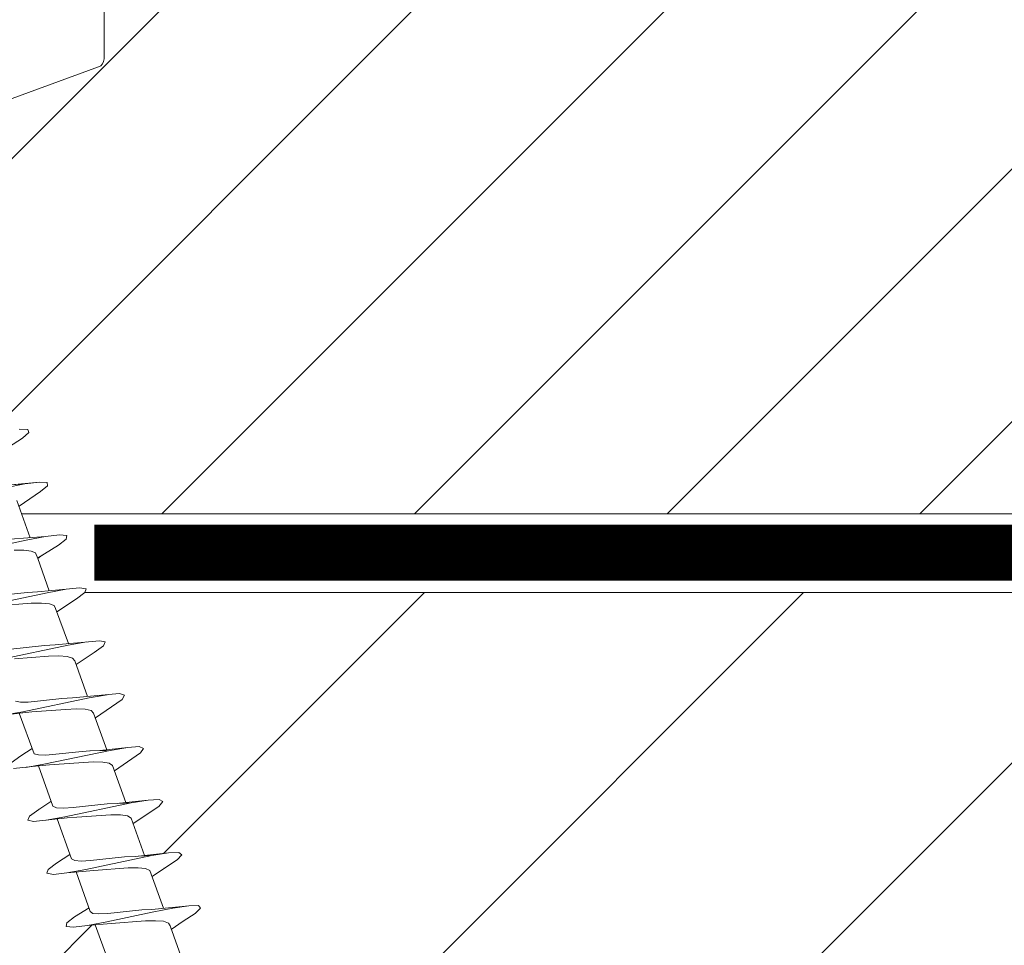
# Model space of a CAD drawing. Units: millimetres. Extents: x 446 to 2704, y 3132 to 6007.
# Drawn here: x 1912 to 1982, y 4619 to 4685 of the extents above; entities that cross this region are included whole.
import ezdxf

# ---------------------------------------------------------------- set-up
doc = ezdxf.new("R2010")
doc.units = ezdxf.units.MM
doc.header["$LTSCALE"] = 30
doc.linetypes.add('DASHED2', pattern=[0.375, 0.25, -0.125])
doc.linetypes.add('HIDDEN', pattern=[0.375, 0.25, -0.125])
doc.layers.get('Defpoints').update_dxf_attribs({"lineweight": 9})
for name, color, linetype, lineweight in [('CONSTRUCTION', 40, 'Continuous', 20), ('FAKRO TEXT', 80, 'Continuous', 9), ('FAKRO WINDOW', 7, 'Continuous', 20)]:
    doc.layers.add(name, color=color, linetype=linetype, lineweight=lineweight)
doc.styles.add('FAKRO US', font='arial.ttf')
doc.dimstyles.new('FAKRO_2', dxfattribs={"dimscale": 5, "dimtxt": 4, "dimasz": 1.5, "dimexe": 2, "dimexo": 2, "dimgap": 0.5, "dimtad": 1, "dimdec": 0, "dimrnd": 0.1, "dimzin": 1, "dimdsep": 46, "dimtxsty": 'FAKRO US', "dimblk": 'OBLIQUE', "dimcen": 2, "dimclrd": 3, "dimclre": 3, "dimclrt": 3, "dimadec": 0, "dimazin": 0, "dimtfac": 1, "dimtdec": 0, "dimtix": 1, "dimtmove": 2, "dimatfit": 3, "dimldrblk": 'OBLIQUE', "dimfxl": 0, "dimtolj": 1, "dimarcsym": 0})

# ---------------------------------------------------------------- blocks, each defined once
blk = doc.blocks.new('A$C60CC0459')
at = {"layer": 'FAKRO WINDOW', "color": 7}
for p, q in [((25.457, 6.446), (25.346, 6.038)), ((25.9, 5.571), (25.679, 6.433)), ((27.356, 6.095), (27.468, 6.479)), ((27.468, 6.479), (27.579, 6.592)), ((27.579, 6.592), (27.69, 6.413)), ((27.69, 6.413), (27.974, 5.246)), ((29.476, 6.508), (29.365, 6.147)), ((29.588, 6.594), (29.476, 6.508)), ((29.702, 6.388), (29.588, 6.594)), ((29.815, 5.92), (29.702, 6.388)), ((31.377, 6.199), (31.488, 6.535)), ((31.488, 6.535), (31.599, 6.594)), ((31.599, 6.594), (31.71, 6.36)), ((31.71, 6.36), (31.824, 5.872)), ((23.897, 5.432), (23.784, 6.056)), ((24.01, 5.13), (23.784, 6.056)), ((25.346, 6.038), (25.236, 5.573)), ((25.906, 5.37), (25.793, 6.013)), ((27.236, 5.586), (27.356, 6.095)), ((27.356, 6.095), (27.352, 6.074)), ((27.917, 5.309), (27.803, 5.968)), ((29.365, 6.147), (29.234, 5.598)), ((31.249, 5.607), (31.377, 6.199)), ((29.928, 5.246), (29.815, 5.92)), ((30.06, 4.987), (29.815, 5.92)), ((31.388, 5.609), (29.899, 5.599)), ((31.388, 5.609), (31.483, 5.546)), ((31.938, 5.182), (31.824, 5.872)), ((31.824, 5.872), (32.041, 5.053)), ((33.24, 5.613), (31.894, 5.609)), ((20.22, 3.175), (19.877, 5.55)), ((22.229, 3.112), (21.886, 5.493)), ((23.455, 5.552), (23.548, 5.4)), ((23.548, 5.4), (23.64, 5.135)), ((24.24, 3.051), (23.897, 5.432)), ((25.439, 5.573), (23.902, 5.573)), ((25.439, 5.573), (25.531, 5.441)), ((25.531, 5.441), (25.625, 5.191)), ((27.42, 5.588), (25.9, 5.571)), ((25.992, 5.189), (25.9, 5.571)), ((26.251, 2.99), (25.906, 5.37)), ((27.516, 5.48), (27.42, 5.588)), ((27.609, 5.248), (27.516, 5.48)), ((29.404, 5.599), (27.892, 5.588)), ((28.26, 2.928), (27.917, 5.309)), ((29.404, 5.599), (29.5, 5.513)), ((29.5, 5.513), (29.592, 5.303)), ((29.592, 5.303), (29.688, 4.989)), ((31.483, 5.546), (31.576, 5.353)), ((31.576, 5.353), (31.671, 5.055)), ((19.675, 5.01), (19.968, 3.829)), ((20.048, 5.005), (20.379, 3.834)), ((21.66, 5.073), (21.95, 3.902)), ((22.358, 3.906), (22.029, 5.069)), ((23.64, 5.135), (23.932, 3.972)), ((24.34, 3.979), (24.01, 5.13)), ((25.625, 5.191), (25.72, 4.851)), ((26.435, 3.68), (25.992, 5.189)), ((27.704, 4.921), (27.609, 5.248)), ((27.999, 3.736), (27.704, 4.921)), ((28.079, 4.919), (27.974, 5.246)), ((28.415, 3.746), (28.079, 4.919)), ((29.688, 4.989), (29.981, 3.804)), ((30.271, 2.871), (29.928, 5.246)), ((30.394, 3.813), (30.06, 4.987)), ((31.671, 5.055), (31.964, 3.875)), ((32.167, 3.555), (31.938, 5.182)), ((32.373, 3.884), (32.041, 5.053)), ((18.209, 3.239), (17.98, 4.869)), ((25.72, 4.851), (25.915, 4.047)), ((21.95, 3.902), (22.054, 3.545)), ((22.474, 3.553), (22.358, 3.906)), ((23.932, 3.972), (24.035, 3.606)), ((24.456, 3.614), (24.34, 3.979)), ((25.915, 4.047), (26.017, 3.671)), ((31.964, 3.875), (32.069, 3.53)), ((32.491, 3.539), (32.373, 3.884)), ((16.313, 2.601), (16.003, 3.693)), ((18.323, 2.551), (17.986, 3.759)), ((18.4, 3.763), (18.516, 3.434)), ((19.968, 3.829), (20.073, 3.487)), ((20.379, 3.834), (20.495, 3.491)), ((22.458, 2.009), (22.054, 3.545)), ((22.592, 3.28), (22.474, 3.553)), ((24.467, 1.986), (24.035, 3.606)), ((24.576, 3.321), (24.456, 3.614)), ((26.02, 3.666), (26.251, 2.99)), ((26.55, 3.376), (26.435, 3.68)), ((28.128, 3.321), (27.999, 3.736)), ((28.53, 3.428), (28.415, 3.746)), ((30.271, 2.871), (29.981, 3.804)), ((30.512, 3.482), (30.394, 3.813)), ((32.396, 2.25), (32.069, 3.53)), ((32.283, 2.815), (32.167, 3.555)), ((32.607, 3.282), (32.491, 3.539)), ((16.313, 2.601), (16.2, 3.305)), ((18.323, 2.551), (18.209, 3.239)), ((18.516, 3.434), (18.634, 3.198)), ((18.634, 3.198), (18.751, 3.078)), ((20.333, 2.501), (20.073, 3.487)), ((20.333, 2.501), (20.22, 3.175)), ((20.495, 3.491), (20.613, 3.236)), ((20.613, 3.236), (20.731, 3.096)), ((22.71, 3.119), (22.592, 3.28)), ((24.689, 3.144), (24.576, 3.321)), ((26.365, 2.365), (26.131, 3.341)), ((26.669, 3.173), (26.55, 3.376)), ((26.784, 3.094), (26.669, 3.173)), ((28.26, 2.928), (28.115, 3.38)), ((28.376, 2.324), (28.128, 3.321)), ((28.648, 3.205), (28.53, 3.428)), ((28.766, 3.105), (28.648, 3.205)), ((30.097, 3.434), (30.384, 2.286)), ((30.627, 3.244), (30.512, 3.482)), ((30.746, 3.119), (30.627, 3.244)), ((32.725, 3.139), (32.607, 3.282)), ((14.961, 3.053), (14.752, 2.125)), ((16.427, 2.088), (16.211, 2.957)), ((16.986, 3.064), (16.761, 2.172)), ((16.77, 3.062), (18.177, 3.073)), ((18.751, 3.078), (18.963, 3.078)), ((18.947, 3.078), (18.772, 2.222)), ((18.963, 3.078), (18.906, 2.887)), ((18.963, 3.078), (20.18, 3.083)), ((20.731, 3.096), (20.846, 3.083)), ((20.978, 3.083), (20.78, 2.275)), ((20.846, 3.083), (22.177, 3.083)), ((22.345, 2.454), (22.229, 3.112)), ((22.826, 3.083), (22.71, 3.119)), ((22.971, 3.083), (22.792, 2.329)), ((24.175, 3.084), (22.826, 3.083)), ((24.354, 2.41), (24.24, 3.051)), ((24.805, 3.087), (24.689, 3.144)), ((24.982, 3.087), (24.692, 1.972)), ((26.19, 3.092), (24.805, 3.087)), ((26.365, 2.365), (26.251, 2.99)), ((26.98, 3.094), (26.701, 2.009)), ((28.183, 3.103), (26.784, 3.094)), ((28.376, 2.324), (28.26, 2.928)), ((28.977, 3.108), (28.712, 2.045)), ((28.766, 3.105), (30.176, 3.114)), ((30.384, 2.286), (30.271, 2.871)), ((30.746, 3.119), (32.173, 3.123)), ((30.829, 2.567), (30.975, 3.121)), ((32.396, 2.25), (32.283, 2.815)), ((32.841, 3.123), (32.725, 3.139)), ((32.974, 3.123), (32.841, 2.631)), ((32.841, 3.123), (34.185, 3.123)), ((16.427, 2.088), (16.313, 2.601)), ((18.436, 2.059), (18.323, 2.551)), ((20.447, 2.032), (20.333, 2.501)), ((30.721, 2.086), (30.829, 2.567)), ((30.829, 2.567), (30.84, 2.633)), ((32.841, 2.631), (32.73, 2.127)), ((14.529, 1.839), (14.416, 2.12)), ((14.752, 2.125), (14.64, 1.839)), ((16.761, 2.172), (16.652, 1.859)), ((18.772, 2.222), (18.66, 1.884)), ((18.772, 2.222), (18.783, 2.291)), ((20.78, 2.275), (20.672, 1.911)), ((20.783, 2.291), (20.78, 2.275)), ((22.792, 2.329), (22.681, 1.941)), ((26.478, 1.968), (26.365, 2.365)), ((28.43, 2.139), (28.376, 2.324)), ((28.491, 1.946), (28.43, 2.139)), ((30.384, 2.286), (30.498, 1.936)), ((32.507, 1.922), (32.396, 2.25)), ((32.73, 2.127), (32.62, 1.884)), ((14.64, 1.839), (14.529, 1.839)), ((16.539, 1.832), (16.427, 2.088)), ((16.652, 1.859), (16.539, 1.832)), ((18.549, 1.83), (18.436, 2.059)), ((18.66, 1.884), (18.549, 1.83)), ((20.558, 1.83), (20.447, 2.032)), ((20.672, 1.911), (20.558, 1.83)), ((22.569, 1.832), (22.458, 2.009)), ((22.681, 1.941), (22.569, 1.832)), ((24.581, 1.836), (24.467, 1.986)), ((24.692, 1.972), (24.581, 1.836)), ((26.589, 1.845), (26.478, 1.968)), ((26.701, 2.009), (26.589, 1.845)), ((28.601, 1.855), (28.491, 1.946)), ((28.712, 2.045), (28.601, 1.855)), ((30.498, 1.936), (30.61, 1.868)), ((30.61, 1.868), (30.721, 2.086)), ((32.62, 1.884), (32.507, 1.922))]:
    blk.add_line(p, q, dxfattribs=at)
blk = doc.blocks.new('_Oblique')
at = {"color": 0, "linetype": 'ByBlock', "lineweight": -2}
blk.add_line((-0.5, -0.5), (0.5, 0.5), dxfattribs=at)
blk = doc.blocks.new('*D23')
at = {"layer": 'Defpoints', "color": 0, "transparency": 16777216}
for p in [(192.815, 558.35), (127.97, 181.689), (192.815, 181.689)]:
    blk.add_point(p, dxfattribs=at)
at = {"layer": 'FAKRO TEXT', "color": 3, "linetype": 'HIDDEN', "lineweight": -2, "transparency": 16777216}
for p, q in [((182.815, 558.35), (117.97, 558.35)), ((182.815, 181.689), (117.97, 181.689))]:
    blk.add_line(p, q, dxfattribs=at)
at = {"layer": 'FAKRO TEXT', "color": 3, "lineweight": -2, "transparency": 16777216}
blk.add_line((127.97, 558.35), (127.97, 181.689), dxfattribs=at)
at = {"layer": 'FAKRO TEXT', "color": 3, "lineweight": -2, "transparency": 16777216, "xscale": 7.5, "yscale": 7.5, "zscale": 7.5}
for p, rotation in [((127.97, 558.35), 90), ((127.97, 181.689), 270)]:
    blk.add_blockref('_Oblique', p, dxfattribs=dict(at, rotation=rotation))
at = {"layer": 'FAKRO TEXT', "color": 3, "transparency": 16777216, "insert": (111.413, 370.02), "char_height": 20, "attachment_point": 5, "rotation": 90, "style": 'FAKRO US'}
blk.add_mtext('\\A1;7{\\H0.7x;\\S1#2;}"', dxfattribs=at)
blk = doc.blocks.new('A$C231956DF')
at = {"layer": 'CONSTRUCTION', "lineweight": -2}
h = blk.add_hatch(dxfattribs=at)
h.set_pattern_fill('ANSI31', color=256, scale=6, style=0)
h.set_pattern_definition([(45, (-1554.546, -10731.646), (-13.470384, 13.470384), [])])
h.paths.add_polyline_path([(361.222, 181.689), (263.143, 181.689), (196.067, 181.689), (195.451, 181.231), (194.067, 180.306), (194.886, 178.055), (197.564, 178.303), (197.378, 177.887), (196.724, 177.413), (195.43, 176.56), (196.25, 174.298), (197.634, 174.421), (198.36, 174.548), (199.052, 174.334), (196.797, 172.778), (197.616, 170.505), (199.1, 170.674), (200.342, 170.762), (199.999, 170.286), (198.149, 169.018), (198.957, 166.753), (200.702, 166.937), (201.722, 166.981), (201.307, 166.482), (199.493, 165.258), (200.3, 162.997), (201.999, 163.174), (203.103, 163.213), (202.604, 162.678), (201.774, 162.145), (200.835, 161.495), (201.649, 159.24), (203.443, 159.418), (204.484, 159.441), (203.903, 158.875), (203.031, 158.321), (202.197, 157.734), (203.025, 155.459), (203.559, 155.494), (204.885, 155.668), (205.841, 155.657), (205.197, 155.066), (203.56, 153.987), (204.387, 151.702), (204.917, 151.74), (206.321, 151.91), (207.205, 151.872), (206.962, 151.665), (206.914, 151.884), (206.321, 151.91), (205.258, 151.764), (203.841, 151.49), (200.621, 150.806), (199.492, 150.589), (199.505, 150.554), (201.139, 150.671), (203.324, 150.843), (204.715, 150.791), (205.739, 147.947), (206.233, 147.984), (207.752, 148.154), (208.56, 148.091), (207.766, 147.446), (206.26, 146.486), (207.081, 144.192), (207.424, 144.219), (209.181, 144.395), (209.914, 144.302), (209.044, 143.635), (207.623, 142.672), (208.426, 140.417), (210.604, 140.632), (211.261, 140.521), (210.321, 139.82), (208.965, 138.912), (209.779, 136.664), (212.488, 136.917), (212.261, 136.481), (211.588, 136.005), (210.326, 135.159), (211.147, 132.904), (212.49, 133.023), (213.274, 133.159), (213.781, 132.996), (213.571, 132.683), (211.688, 131.414), (211.877, 130.889), (361.222, 130.889)])
edge = h.paths.add_edge_path()
edge.add_arc((315.573, 315.566), 315.589, 205.10086, 215.81585)
edge.add_line((59.662, 130.889), (206.577, 130.889))
edge.add_line((206.577, 130.889), (206.274, 131.717))
edge.add_line((206.274, 131.717), (205.343, 131.622))
edge.add_line((205.343, 131.622), (204.059, 131.512))
edge.add_line((204.059, 131.512), (204.375, 131.983))
edge.add_line((204.375, 131.983), (205.824, 132.969))
edge.add_line((205.824, 132.969), (204.918, 135.472))
edge.add_line((204.918, 135.472), (203.888, 135.366))
edge.add_line((203.888, 135.366), (202.684, 135.29))
edge.add_line((202.684, 135.29), (203.07, 135.784))
edge.add_line((203.07, 135.784), (204.467, 136.728))
edge.add_line((204.467, 136.728), (203.557, 139.263))
edge.add_line((203.557, 139.263), (202.435, 139.119))
edge.add_line((202.435, 139.119), (201.307, 139.07))
edge.add_line((201.307, 139.07), (201.766, 139.589))
edge.add_line((201.766, 139.589), (203.116, 140.482))
edge.add_line((203.116, 140.482), (202.214, 143.017))
edge.add_line((202.214, 143.017), (200.993, 142.868))
edge.add_line((200.993, 142.868), (199.932, 142.845))
edge.add_line((199.932, 142.845), (200.469, 143.393))
edge.add_line((200.469, 143.393), (201.776, 144.245))
edge.add_line((201.776, 144.245), (200.881, 146.775))
edge.add_line((200.881, 146.775), (199.549, 146.624))
edge.add_line((199.549, 146.624), (198.561, 146.624))
edge.add_line((198.561, 146.624), (199.174, 147.203))
edge.add_line((199.174, 147.203), (200.432, 148.022))
edge.add_line((200.432, 148.022), (199.505, 150.554))
edge.add_line((199.505, 150.554), (199.19, 150.531))
edge.add_line((199.19, 150.531), (198.11, 150.38))
edge.add_line((198.11, 150.38), (197.199, 150.404))
edge.add_line((197.199, 150.404), (197.885, 151.008))
edge.add_line((197.885, 151.008), (199.067, 151.772))
edge.add_line((199.067, 151.772), (198.144, 154.309))
edge.add_line((198.144, 154.309), (197.718, 154.272))
edge.add_line((197.718, 154.272), (196.676, 154.134))
edge.add_line((196.676, 154.134), (195.837, 154.187))
edge.add_line((195.837, 154.187), (196.603, 154.823))
edge.add_line((196.603, 154.823), (197.699, 155.53))
edge.add_line((197.699, 155.53), (196.786, 158.064))
edge.add_line((196.786, 158.064), (196.244, 158.015))
edge.add_line((196.244, 158.015), (195.248, 157.895))
edge.add_line((195.248, 157.895), (194.482, 157.967))
edge.add_line((194.482, 157.967), (195.324, 158.632))
edge.add_line((195.324, 158.632), (196.347, 159.275))
edge.add_line((196.347, 159.275), (195.44, 161.819))
edge.add_line((195.44, 161.819), (194.78, 161.758))
edge.add_line((194.78, 161.758), (193.823, 161.651))
edge.add_line((193.823, 161.651), (193.133, 161.757))
edge.add_line((193.133, 161.757), (194.045, 162.447))
edge.add_line((194.045, 162.447), (194.987, 163.071))
edge.add_line((194.987, 163.071), (194.087, 165.601))
edge.add_line((194.087, 165.601), (193.46, 165.532))
edge.add_line((193.46, 165.532), (192.59, 165.375))
edge.add_line((192.59, 165.375), (191.79, 165.541))
edge.add_line((191.79, 165.541), (192.769, 166.259))
edge.add_line((192.769, 166.259), (193.643, 166.832))
edge.add_line((193.643, 166.832), (192.758, 169.355))
edge.add_line((192.758, 169.355), (192.008, 169.281))
edge.add_line((192.008, 169.281), (191.158, 169.131))
edge.add_line((191.158, 169.131), (190.62, 169.284))
edge.add_line((190.62, 169.284), (190.809, 169.589))
edge.add_line((190.809, 169.589), (191.501, 170.077))
edge.add_line((191.501, 170.077), (192.3, 170.601))
edge.add_line((192.3, 170.601), (191.387, 173.108))
edge.add_line((191.387, 173.108), (190.398, 173))
edge.add_line((190.398, 173), (189.143, 172.911))
edge.add_line((189.143, 172.911), (189.499, 173.386))
edge.add_line((189.499, 173.386), (190.941, 174.346))
edge.add_line((190.941, 174.346), (190.02, 176.863))
edge.add_line((190.02, 176.863), (188.942, 176.75))
edge.add_line((188.942, 176.75), (187.765, 176.687))
edge.add_line((187.765, 176.687), (188.195, 177.193))
edge.add_line((188.195, 177.193), (189.569, 178.118))
edge.add_line((189.569, 178.118), (188.649, 180.66))
edge.add_line((188.649, 180.66), (187.494, 180.504))
edge.add_line((187.494, 180.504), (186.383, 180.459))
edge.add_line((186.383, 180.459), (186.893, 180.996))
edge.add_line((186.893, 180.996), (187.938, 181.689))
edge.add_line((187.938, 181.689), (29.788, 181.689))
at = {"layer": 'FAKRO WINDOW'}
h = blk.add_hatch(dxfattribs=at)
h.set_pattern_fill('ANSI31', color=256, scale=4)
h.set_pattern_definition([(45, (-4544.326, -17513.768), (-8.980256, 8.980256), [])])
h.paths.add_polyline_path([(242.815, 299.515), (242.815, 410.507), (243.009, 410.023), (243.258, 410.851), (243.402, 411.457), (243.449, 411.591), (244.509, 411.591), (244.659, 411.241), (244.888, 410.354), (244.963, 409.963), (245.131, 410.383), (245.312, 411.156), (245.411, 411.427), (245.411, 411.428), (245.458, 411.591), (245.387, 411.591), (245.364, 411.597), (245.321, 411.641), (245.258, 411.79), (245.201, 412.02), (245.14, 412.336), (245.054, 412.878), (244.988, 413.349), (244.759, 415.221), (244.592, 416.217), (244.535, 416.473), (244.363, 417.037), (244.257, 417.407), (244.107, 417.979), (244.02, 418.414), (243.739, 417.488), (243.604, 416.912), (243.548, 416.741), (242.815, 416.741), (242.815, 477.297), (242.815, 481.097, -0.414214), (243.415, 481.697), (307.522, 481.697, -0.405042), (308.121, 481.116), (313.34, 315.07, 0.405042), (313.939, 314.489), (437.998, 314.489, -0.414214), (438.598, 313.889), (438.598, 285.943), (418.58, 191.764, -0.354119), (417.993, 191.289), (409.415, 191.289, -0.414072), (408.815, 191.889), (408.806, 208.77, 0.429347), (402.615, 215.289), (377.532, 215.289, 0.39896), (371.34, 209.413), (370.211, 187.857, -0.39896), (369.611, 187.289), (332.08, 187.289, -0.363402), (331.49, 187.783), (331.061, 190.189, 0.363402), (322.594, 197.279), (318.635, 197.279, 0.363402), (310.169, 190.189), (309.739, 187.783, -0.363402), (309.149, 187.289), (238.215, 187.289), (191.561, 187.289), (191.372, 187.822), (192.893, 188.855), (193.67, 189.487), (192.823, 189.54), (190.993, 189.345), (190.831, 189.333), (190.014, 191.614), (190.362, 191.863), (191.608, 192.662), (192.296, 193.266), (191.387, 193.297), (189.73, 193.106), (189.482, 193.089), (188.667, 195.366), (188.776, 195.453), (190.319, 196.474), (190.734, 196.856), (190.607, 197.051), (189.95, 197.05), (188.362, 196.855), (188.135, 196.842), (187.301, 199.134), (189.472, 200.576), (189.21, 200.819), (188.509, 200.805), (187.02, 200.607), (186.775, 200.594), (185.941, 202.871), (186.919, 203.556), (188.152, 204.366), (187.807, 204.592), (187.061, 204.559), (185.393, 204.391), (184.582, 206.642), (186.822, 208.157), (186.41, 208.355), (185.611, 208.306), (184.047, 208.14), (183.243, 210.405), (185.494, 211.95), (184.999, 212.123), (184.158, 212.058), (182.708, 211.899), (182.094, 213.613), (197.02, 219.046, 0.315299), (197.415, 219.61), (197.415, 245.191, -0.176327), (197.555, 245.577)])
h.paths.add_polyline_path([(254.451, 416.741), (254.375, 416.974), (254.372, 416.987)], flags=0)
h.paths.add_polyline_path([(254.156, 417.718), (254.159, 417.707), (254.164, 417.666)], flags=16)
h.paths.add_polyline_path([(254.552, 411.591), (254.5, 411.733), (254.557, 411.591)], flags=16)
h.paths.add_polyline_path([(265.153, 410.579), (265.359, 411.288), (265.452, 411.591), (265.83, 411.594), (272.495, 414.166), (265.83, 416.741), (264.469, 416.741), (264.309, 417.177), (264.127, 417.954), (264.137, 417.873), (264.084, 418.063), (263.978, 418.328), (263.657, 417.097), (263.508, 416.741), (262.446, 416.741), (262.399, 416.876), (262.306, 417.268), (262.201, 417.555), (262.084, 418.063), (261.977, 418.327), (261.747, 417.436), (261.72, 417.372), (261.551, 416.741), (260.451, 416.741), (260.287, 417.259), (260.208, 417.618), (260.062, 418.127), (259.959, 418.291), (259.851, 417.805), (259.642, 417.063), (259.538, 416.741), (258.447, 416.738), (258.407, 416.85), (258.316, 417.233), (258.182, 417.63), (258.105, 417.985), (257.998, 418.348), (257.888, 417.985), (257.748, 417.433), (257.726, 417.388), (257.549, 416.741), (256.444, 416.741), (256.267, 417.341), (256.207, 417.618), (255.999, 418.367), (255.888, 417.985), (255.809, 417.611), (255.582, 416.91), (255.586, 416.9), (255.539, 416.741), (254.272, 416.741), (254.331, 416.185), (254.439, 414.936), (254.576, 413.137), (254.685, 411.916), (254.82, 410.706), (254.789, 410.789), (254.888, 410.347), (254.997, 409.987), (255.105, 410.347), (255.234, 410.873), (255.287, 410.997), (255.435, 411.584), (256.527, 411.591), (256.697, 411.108), (256.796, 410.678), (256.909, 410.268), (257.015, 410.006), (257.347, 411.273), (257.483, 411.591), (258.548, 411.591), (258.591, 411.464), (258.677, 411.095), (258.793, 410.768), (258.913, 410.234), (258.919, 410.246), (258.998, 409.995), (259.104, 410.347), (259.246, 410.903), (259.266, 410.943), (259.442, 411.591), (260.532, 411.591), (260.688, 411.141), (260.865, 410.386), (260.854, 410.471), (260.878, 410.386), (260.868, 410.439), (260.93, 410.209), (261.035, 410.033), (261.105, 410.346), (261.348, 411.266), (261.492, 411.591), (262.546, 411.591), (262.602, 411.421), (262.667, 411.137), (262.825, 410.649), (262.888, 410.347), (263.004, 409.958), (263.241, 410.871), (263.445, 411.591), (264.54, 411.591), (264.729, 410.976), (264.799, 410.663), (264.991, 409.97), (265.105, 410.347)], flags=16)
h.paths.add_polyline_path([(262.829, 410.666), (262.772, 411.118), (262.663, 412.147), (262.555, 413.396), (262.418, 415.195), (262.306, 416.416), (262.174, 417.627), (262.143, 417.786), (262.201, 417.382), (262.306, 416.416), (262.418, 415.195), (262.555, 413.396), (262.663, 412.147), (262.804, 410.814)], flags=0)
h.paths.add_polyline_path([(265.321, 411.519), (265.255, 411.79), (265.357, 411.55)], flags=0)
h.paths.add_polyline_path([(260.284, 416.634), (260.186, 417.528), (260.163, 417.666), (260.255, 416.947)], flags=0)
h.paths.add_polyline_path([(263.735, 416.542), (263.583, 416.903), (263.533, 416.741), (263.607, 416.741), (263.629, 416.734), (263.672, 416.691), (263.735, 416.542), (263.792, 416.312), (263.882, 415.847), (263.917, 415.602), (263.82, 416.198)], flags=0)
h.paths.add_polyline_path([(265.051, 412.878), (264.985, 413.349), (264.827, 414.658), (264.717, 415.453), (264.574, 416.328), (264.512, 416.542), (264.551, 416.397), (264.61, 416.109), (264.717, 415.453), (264.827, 414.658), (265.016, 413.089)], flags=0)
h.paths.add_polyline_path([(263.14, 412.336), (263.017, 413.089), (262.985, 413.349), (263.094, 412.575)], flags=0)
h.paths.add_polyline_path([(261.414, 411.457), (261.319, 411.641), (261.435, 411.525)], flags=0)
h.paths.add_polyline_path([(261.673, 416.691), (261.576, 416.798), (261.602, 416.86)], flags=0)
h.paths.add_polyline_path([(261.822, 416.193), (261.793, 416.312), (261.854, 415.996), (261.976, 415.229), (262.006, 414.983), (261.941, 415.453)], flags=0)
h.paths.add_polyline_path([(261.248, 411.775), (261.218, 411.935), (261.273, 411.727)], flags=0)
h.paths.add_polyline_path([(260.479, 411.79), (260.441, 411.935), (260.383, 412.221), (260.274, 412.878), (260.165, 413.676), (259.979, 415.218), (259.816, 416.222), (259.794, 416.312), (259.853, 415.996), (259.941, 415.453), (260.007, 414.983), (260.165, 413.676), (260.274, 412.878), (260.424, 411.977)], flags=0)
h.paths.add_polyline_path([(259.434, 411.591), (259.385, 411.591), (259.359, 411.6), (259.319, 411.641), (259.257, 411.79), (259.199, 412.02), (259.139, 412.336), (259.052, 412.878), (258.986, 413.349), (258.827, 414.658), (258.719, 415.453), (258.556, 416.421), (258.493, 416.603), (258.533, 416.473), (258.591, 416.217), (258.719, 415.453), (258.827, 414.658), (259.017, 413.095), (259.173, 412.126), (259.257, 411.79), (259.386, 411.481)], flags=0)
h.paths.add_polyline_path([(257.853, 415.996), (257.979, 415.221), (258.008, 414.983), (257.899, 415.752)], flags=0)
h.paths.add_polyline_path([(257.408, 411.432), (257.32, 411.641), (257.435, 411.524)], flags=0)
h.paths.add_polyline_path([(257.2, 412.02), (257.139, 412.336), (257.017, 413.097), (256.987, 413.349), (257.052, 412.878), (257.171, 412.139)], flags=0)
h.paths.add_polyline_path([(256.468, 411.835), (256.442, 411.935), (256.383, 412.221), (256.275, 412.878), (256.166, 413.676), (255.977, 415.239), (255.822, 416.189), (255.792, 416.312), (255.853, 415.996), (255.942, 415.453), (256.008, 414.983), (256.166, 413.676), (256.275, 412.878), (256.416, 412.021)], flags=0)
h.paths.add_polyline_path([(252.454, 416.741), (252.466, 416.741), (252.516, 416.542)], flags=16)
h.paths.add_polyline_path([(245.59, 416.895), (245.675, 416.691), (245.561, 416.806)], flags=16)
h.paths.add_polyline_path([(246.883, 410.372), (246.863, 410.455), (246.85, 410.546)], flags=16)
h.paths.add_polyline_path([(247.435, 411.591), (247.418, 411.521), (247.396, 411.462), (247.342, 411.591)], flags=16)
h.paths.add_polyline_path([(246.458, 416.741), (246.463, 416.741), (246.516, 416.542)], flags=16)
h.paths.add_polyline_path([(247.675, 416.691), (247.578, 416.787), (247.598, 416.875)], flags=16)
h.paths.add_polyline_path([(247.821, 417.668), (247.865, 417.87), (247.84, 417.728)], flags=16)
h.paths.add_polyline_path([(251.399, 411.461), (251.445, 411.591), (251.445, 411.591)], flags=16)
h.paths.add_polyline_path([(250.864, 410.447), (250.849, 410.546), (250.89, 410.344)], flags=16)
h.paths.add_polyline_path([(250.514, 416.542), (250.451, 416.741), (250.462, 416.741)], flags=16)
h.paths.add_polyline_path([(251.675, 416.691), (251.579, 416.784), (251.598, 416.873)], flags=16)
h.paths.add_polyline_path([(251.857, 417.832), (251.848, 417.78), (251.843, 417.762)], flags=16)
h.paths.add_polyline_path([(253.322, 411.199), (253.413, 411.419), (253.409, 411.429), (253.457, 411.591), (253.385, 411.591), (253.357, 411.6), (253.319, 411.641), (253.257, 411.79), (253.201, 412.02), (253.14, 412.336), (253.017, 413.089), (252.986, 413.349), (253.094, 412.575), (253.201, 412.02), (253.257, 411.79), (253.391, 411.47), (253.085, 410.268), (253.041, 410.161), (253.019, 410.136), (252.976, 410.136), (252.953, 410.161), (252.91, 410.268), (252.868, 410.439), (252.83, 410.666), (252.731, 411.49), (252.597, 412.881), (252.418, 415.195), (252.309, 416.416), (252.148, 417.832), (252.002, 418.369), (251.931, 418.127), (251.976, 418.196), (251.996, 418.205), (252.042, 418.17), (252.085, 418.063), (252.127, 417.893), (252.182, 417.53), (252.309, 416.416), (252.418, 415.195), (252.597, 412.881), (252.731, 411.49), (252.862, 410.397), (252.8, 410.659), (252.91, 410.268), (253.017, 410.001)], flags=16)
h.paths.add_polyline_path([(255.435, 411.584), (255.386, 411.591), (255.364, 411.597), (255.319, 411.641), (255.256, 411.79), (255.201, 412.02), (255.14, 412.336), (255.009, 413.154), (254.985, 413.349), (255.053, 412.878), (255.169, 412.15), (255.256, 411.79), (255.39, 411.472)], flags=0)
h.paths.add_polyline_path([(253.59, 416.892), (253.675, 416.691), (253.563, 416.799)], flags=16)
h.paths.add_polyline_path([(253.854, 415.996), (253.97, 415.301), (254.008, 414.983), (253.89, 415.81)], flags=16)
h.paths.add_polyline_path([(252.583, 411.43), (252.47, 411.827), (252.441, 411.935), (252.384, 412.221), (252.274, 412.878), (252.18, 413.567), (251.986, 415.173), (251.825, 416.181), (251.794, 416.312), (251.854, 415.996), (251.941, 415.453), (252.009, 414.983), (252.18, 413.567), (252.274, 412.878), (252.422, 411.993), (252.47, 411.827), (252.55, 411.521)], flags=16)
h.paths.add_polyline_path([(250.142, 417.793), (250.151, 417.765), (250.164, 417.666)], flags=16)
h.paths.add_polyline_path([(249.543, 416.741), (249.589, 416.894), (249.653, 416.741)], flags=16)
h.paths.add_polyline_path([(250.52, 411.591), (250.46, 411.859), (250.545, 411.591)], flags=16)
h.paths.add_polyline_path([(249.183, 410.625), (249.324, 411.199), (249.414, 411.436), (249.457, 411.591), (249.386, 411.591), (249.364, 411.597), (249.32, 411.641), (249.258, 411.79), (249.202, 412.02), (249.142, 412.336), (249.053, 412.878), (248.987, 413.349), (248.829, 414.658), (248.72, 415.453), (248.573, 416.348), (248.52, 416.524), (248.515, 416.542), (248.499, 416.592), (248.259, 417.386), (248.23, 417.521), (248.004, 418.372), (247.932, 418.127), (247.975, 418.196), (247.998, 418.205), (248.043, 418.17), (248.086, 418.063), (248.108, 417.983), (248.145, 417.786), (248.203, 417.382), (248.331, 416.185), (248.44, 414.936), (248.598, 412.881), (248.737, 411.405), (248.855, 410.468), (248.815, 410.616), (248.673, 411.193), (248.596, 411.386), (248.45, 411.892), (248.442, 411.935), (248.481, 411.786), (248.596, 411.386), (248.673, 411.193), (248.86, 410.434), (248.855, 410.468), (248.91, 410.268), (249.017, 410.006), (249.086, 410.268)], flags=16)
h.paths.add_polyline_path([(251.141, 412.336), (251.075, 412.734), (250.987, 413.349), (250.829, 414.658), (250.719, 415.453), (250.569, 416.371), (250.538, 416.468), (250.611, 416.109), (250.719, 415.453), (250.829, 414.658), (250.987, 413.349), (251.108, 412.508)], flags=16)
h.paths.add_polyline_path([(249.824, 416.193), (249.794, 416.312), (249.855, 415.996), (249.978, 415.229), (250.008, 414.983), (249.942, 415.453)], flags=16)
h.paths.add_polyline_path([(247.212, 410.805), (247.184, 410.73), (247.121, 410.415)], flags=16)
h.paths.add_polyline_path([(246.211, 417.308), (246.213, 417.303), (246.222, 417.218)], flags=16)
h.paths.add_polyline_path([(246.551, 411.604), (246.5, 411.733), (246.55, 411.608)], flags=16)
h.paths.add_polyline_path([(247.142, 412.336), (247.019, 413.089), (246.987, 413.349), (247.091, 412.604)], flags=16)
h.paths.add_polyline_path([(247.822, 416.203), (247.795, 416.312), (247.855, 415.996), (247.981, 415.209), (248.008, 414.983), (247.942, 415.453)], flags=16)
h.paths.add_polyline_path([(245.854, 415.996), (245.977, 415.239), (246.008, 414.983), (245.903, 415.733)], flags=16)
h.paths.add_polyline_path([(254.084, 418.063), (253.978, 418.328), (253.909, 418.063), (253.953, 418.17), (253.975, 418.196), (254.019, 418.196), (254.067, 418.141)], flags=16)
h.paths.add_polyline_path([(250.107, 417.985), (249.99, 418.362), (249.91, 418.063), (249.953, 418.17), (249.974, 418.196), (250.02, 418.196), (250.085, 418.091)], flags=16)
h.paths.add_polyline_path([(246.147, 417.795), (246.085, 418.063), (245.981, 418.33), (245.91, 418.063), (245.953, 418.17), (245.976, 418.196), (246.02, 418.196), (246.043, 418.17), (246.085, 418.063), (246.131, 417.864), (246.136, 417.834)], flags=16)
h.paths.add_polyline_path([(165.637, 207.538, -0.131652), (165.891, 207.716), (168.191, 208.553), (177.126, 211.805), (175.922, 210.993), (175.721, 210.684), (176.059, 210.564), (176.914, 210.634), (177.84, 210.742), (178.736, 208.221), (177.909, 207.673), (177.239, 207.191), (177.084, 206.898), (177.471, 206.803), (179.186, 206.964), (180.094, 204.423), (179.182, 203.855), (178.552, 203.395), (178.453, 203.121), (178.889, 203.038), (180.537, 203.2), (181.448, 200.671), (180.454, 200.042), (179.872, 199.594), (179.826, 199.341), (180.311, 199.281), (181.298, 199.397), (181.886, 199.452), (182.81, 196.925), (181.736, 196.229), (181.2, 195.801), (181.205, 195.562), (181.742, 195.521), (182.767, 195.653), (183.253, 195.696), (184.175, 193.174), (183.016, 192.419), (182.533, 192.007), (182.588, 191.79), (183.173, 191.762), (184.621, 191.937), (185.521, 189.393), (185.212, 189.175), (184.305, 188.609), (183.869, 188.217), (183.977, 188.015), (184.611, 188.009), (185.964, 188.167), (186.275, 187.289), (149.932, 187.289, -0.63707), (149.473, 188.275)])
at = {"layer": 'CONSTRUCTION'}
blk.add_line((196.061, 181.689), (358.682, 181.689), dxfattribs=at)
at = {"layer": 'CONSTRUCTION', "linetype": 'DASHED2', "const_width": 4}
blk.add_lwpolyline([(360.844, 184.518), (196.72, 184.518)], dxfattribs=at)
at = {"layer": 'FAKRO TEXT'}
blk.add_arc((315.573, 315.566), 315.589, 92.11856, 85.9301, dxfattribs=at)
at = {"layer": 'FAKRO WINDOW', "linetype": 'Continuous'}
for p, q in [((197.415, 219.61), (197.415, 245.191)), ((182.094, 213.613), (197.02, 219.046)), ((238.215, 187.289), (191.561, 187.289)), ((309.149, 187.289), (238.215, 187.289)), ((196.061, 181.689), (312.656, 181.689))]:
    blk.add_line(p, q, dxfattribs=at)
blk.add_arc((196.815, 219.61), 0.6, 290, 0, dxfattribs=at)
at = {"layer": 'FAKRO WINDOW', "extrusion": (0, 0, -1), "xscale": 2, "yscale": 2, "zscale": -2, "rotation": 249.9999999999939}
blk.add_blockref('A$C60CC0459', (-185.511, 221.841), dxfattribs=at)
at = {"layer": 'FAKRO TEXT'}
dim = blk.add_linear_dim(base=(127.97, 181.689), p1=(192.815, 558.35), p2=(192.815, 181.689), angle=90, text='7{\\H0.7x;\\S1#2;}"', dimstyle='FAKRO_2', dxfattribs=at)
dim.commit()
dim.dimension.update_dxf_attribs({"geometry": '*D23', "text_midpoint": (111.413, 370.02)})

msp = doc.modelspace()

# ---------------------------------------------------------------- block references
at = {"layer": 'FAKRO WINDOW'}
msp.add_blockref('A$C231956DF', (1720.283, 4462.575), dxfattribs=at)

doc.saveas('drawing.dxf')
